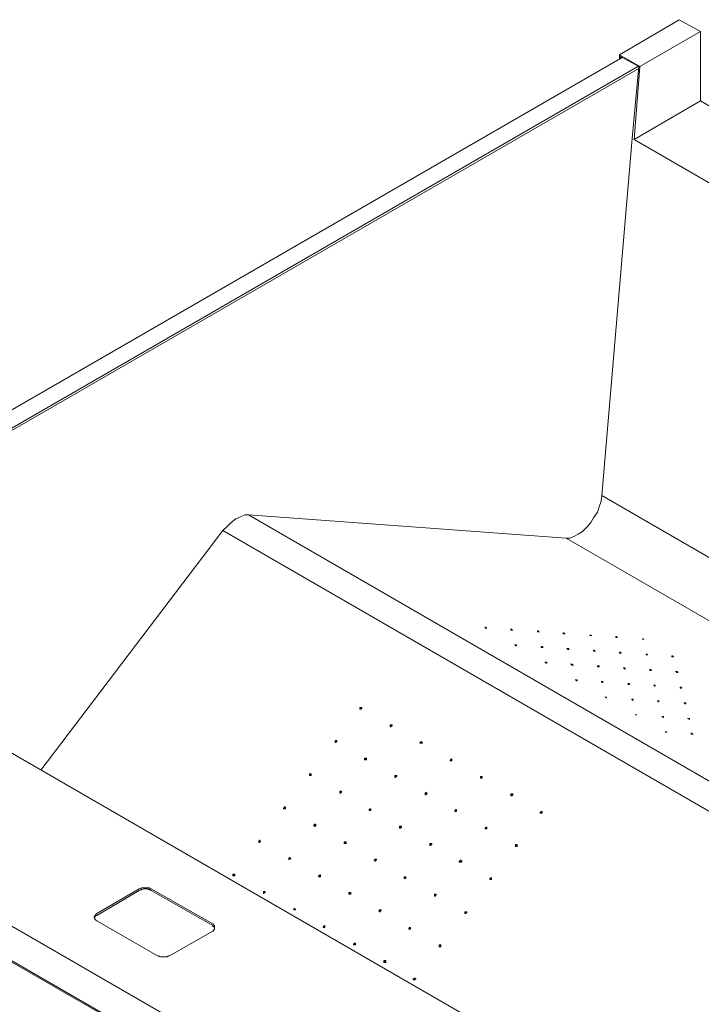
# Model space of a CAD drawing. Units: millimetres. Extents: x 22720 to 27177, y 0 to 3150.
# Drawn here: x 25620 to 26090, y 1769 to 2449 of the extents above; entities that cross this region are included whole.
import ezdxf

# ---------------------------------------------------------------- set-up
doc = ezdxf.new("R2010")
doc.units = ezdxf.units.MM
doc.header["$MEASUREMENT"] = 0
doc.layers.add('Чертеж и Рисунок_Ном._пера__1', color=7, linetype='Continuous', lineweight=13)

msp = doc.modelspace()

# ---------------------------------------------------------------- linework, layer by layer
at = {"layer": 'Чертеж и Рисунок_Ном._пера__1', "linetype": 'Continuous', "flags": 128}
for points in [[(26047.37, 2416.23), (26089.28, 2440.36), (26074.68, 2448.61), (26033.4, 2424.48)], [(25940.69, 2029.51), (25941.33, 2029.51), (25941.33, 2028.88), (25941.96, 2028.88), (25940.69, 2028.88)], [(25958.47, 2028.24), (25959.11, 2028.24), (25959.11, 2027.61), (25959.74, 2027.61), (25958.47, 2027.61)], [(25976.89, 2026.97), (25977.52, 2026.97), (25977.52, 2026.34), (25978.16, 2026.34), (25976.89, 2026.34)], [(25994.67, 2025.7), (25995.3, 2025.7), (25995.3, 2025.07), (25995.94, 2025.07), (25994.67, 2025.07)], [(26013.08, 2024.43), (26013.72, 2023.8), (26014.35, 2023.8), (26013.08, 2023.8)], [(25961.65, 2017.45), (25962.28, 2017.45), (25962.28, 2016.81), (25961.65, 2016.81), (25961.65, 2017.45), (25961.01, 2017.45)], [(26030.86, 2023.16), (26031.5, 2023.16), (26031.5, 2022.53), (26032.13, 2022.53), (26030.86, 2022.53)], [(26049.28, 2021.89), (26049.28, 2021.26), (26050.55, 2021.26), (26049.28, 2021.26)], [(25979.43, 2016.18), (25980.06, 2016.18), (25980.7, 2015.54), (25979.43, 2015.54)], [(25997.84, 2014.91), (25998.48, 2014.91), (25998.48, 2014.27), (25997.84, 2014.27), (25997.21, 2014.91)], [(26015.62, 2013.64), (26016.26, 2013.64), (26016.26, 2013), (26016.89, 2013), (26015.62, 2013)], [(26034.04, 2012.37), (26034.67, 2011.73), (26033.4, 2011.73), (26033.4, 2012.37)], [(26051.82, 2011.1), (26052.45, 2011.1), (26052.45, 2010.46), (26053.09, 2010.46), (26051.82, 2010.46)], [(25981.97, 2005.38), (25983.24, 2005.38), (25983.24, 2004.75), (25982.6, 2004.75), (25982.6, 2005.38)], [(26000.38, 2004.11), (26001.02, 2004.11), (26001.02, 2003.48), (26001.65, 2003.48), (26000.38, 2003.48), (26000.38, 2004.11), (25999.75, 2004.11)], [(26070.23, 2009.83), (26070.23, 2009.19), (26070.87, 2009.19), (26069.6, 2009.19), (26069.6, 2009.83)], [(26018.16, 2002.84), (26019.43, 2002.84), (26019.43, 2002.21), (26018.16, 2002.21)], [(26036.58, 2001.57), (26037.21, 2001.57), (26037.21, 2000.94), (26037.85, 2000.94), (26036.58, 2000.94), (26036.58, 2001.57), (26035.94, 2001.57)], [(26054.36, 2000.3), (26054.99, 2000.3), (26055.63, 1999.67), (26054.36, 1999.67)], [(26072.77, 1999.03), (26073.41, 1999.03), (26073.41, 1998.4), (26074.04, 1998.4), (26072.77, 1998.4), (26072.77, 1999.03), (26072.14, 1999.03)], [(26002.92, 1993.32), (26004.19, 1993.32), (26004.19, 1992.68), (26003.56, 1992.68), (26003.56, 1993.32)], [(26020.7, 1992.05), (26021.97, 1992.05), (26021.97, 1991.41), (26021.34, 1991.41), (26021.34, 1992.05)], [(26039.12, 1990.78), (26040.39, 1990.78), (26040.39, 1990.14), (26039.75, 1990.14)], [(26056.9, 1989.51), (26058.17, 1989.51), (26058.17, 1988.87), (26057.53, 1988.87), (26057.53, 1989.51)], [(26075.31, 1988.24), (26075.95, 1988.24), (26076.58, 1987.6), (26075.31, 1987.6)], [(26023.88, 1981.25), (26024.51, 1981.25), (26024.51, 1980.62), (26024.51, 1981.25), (26023.24, 1981.25)], [(26041.66, 1979.98), (26042.93, 1979.98), (26042.93, 1979.35), (26042.29, 1979.35), (26042.29, 1979.98)], [(26060.07, 1978.71), (26060.71, 1978.71), (26060.71, 1978.08), (26060.07, 1978.08), (26060.07, 1978.71), (26059.44, 1978.71)], [(26077.85, 1977.44), (26079.12, 1977.44), (26079.12, 1976.81), (26078.49, 1976.81), (26078.49, 1977.44)], [(25855.6, 1973.63), (25854.97, 1973), (25854.33, 1973), (25854.33, 1974.27), (25855.6, 1974.27)], [(26044.2, 1969.19), (26045.47, 1969.19)], [(26062.61, 1967.92), (26063.88, 1967.92), (26063.88, 1967.28), (26063.25, 1967.28), (26063.25, 1967.92)], [(26080.39, 1966.65), (26081.66, 1966.65), (26081.66, 1966.01), (26081.03, 1966.65)], [(25876.56, 1961.57), (25875.92, 1961.57), (25875.92, 1960.93), (25875.29, 1960.93), (25875.29, 1962.2), (25876.56, 1962.2)], [(26065.15, 1957.76), (26065.79, 1957.12), (26066.42, 1957.12), (26065.15, 1957.12)], [(26082.93, 1956.49), (26083.57, 1956.49), (26083.57, 1955.85), (26084.2, 1955.85), (26082.93, 1955.85)], [(25837.82, 1950.77), (25837.82, 1950.14), (25837.19, 1950.14), (25837.19, 1951.41), (25838.46, 1951.41), (25838.46, 1950.77)], [(25896.88, 1949.5), (25895.61, 1949.5), (25895.61, 1950.14), (25896.24, 1950.14), (25896.24, 1950.77), (25896.88, 1950.77), (25896.88, 1950.14), (25897.51, 1950.14), (25897.51, 1949.5)], [(25858.78, 1938.71), (25858.78, 1938.07), (25857.51, 1938.07), (25857.51, 1939.34), (25858.78, 1939.34)], [(25917.83, 1937.44), (25916.56, 1937.44), (25916.56, 1938.07), (25917.2, 1938.07), (25917.2, 1938.71), (25917.83, 1938.71)], [(25820.68, 1927.28), (25819.41, 1927.28), (25819.41, 1928.55), (25820.68, 1928.55)], [(25879.73, 1926.64), (25879.1, 1926.64), (25879.1, 1926.01), (25878.46, 1926.01), (25878.46, 1927.28), (25879.73, 1927.28)], [(25938.79, 1925.37), (25937.52, 1925.37), (25937.52, 1926.64), (25938.79, 1926.64)], [(25841.63, 1915.85), (25841, 1915.21), (25840.36, 1915.21), (25840.36, 1916.48), (25841.63, 1916.48)], [(25900.05, 1914.58), (25900.05, 1913.94), (25899.42, 1913.94), (25899.42, 1915.21), (25900.05, 1915.85), (25900.05, 1915.21), (25900.69, 1915.21), (25900.69, 1914.58)], [(25959.11, 1913.31), (25958.47, 1913.31), (25958.47, 1914.58), (25959.74, 1914.58), (25959.74, 1913.94)], [(25802.9, 1904.42), (25801.63, 1904.42), (25801.63, 1905.05), (25802.26, 1905.05), (25802.26, 1905.69), (25802.9, 1905.69)], [(25861.95, 1903.78), (25861.95, 1903.15), (25860.68, 1903.15), (25860.68, 1903.78), (25861.32, 1904.42), (25861.95, 1904.42)], [(25921.01, 1902.51), (25919.74, 1902.51), (25919.74, 1903.15), (25920.37, 1903.15), (25920.37, 1903.78), (25921.01, 1903.78)], [(25980.06, 1901.88), (25980.06, 1901.24), (25978.79, 1901.24), (25978.79, 1901.88), (25979.43, 1902.51), (25980.06, 1902.51)], [(25823.85, 1892.35), (25822.58, 1892.35), (25822.58, 1892.99), (25823.22, 1893.62), (25823.85, 1893.62)], [(25882.91, 1891.72), (25882.27, 1891.08), (25881.64, 1891.08), (25881.64, 1892.35), (25882.91, 1892.35)], [(25941.96, 1890.45), (25940.69, 1890.45), (25940.69, 1891.08), (25941.33, 1891.72), (25941.96, 1891.72)], [(25785.75, 1881.56), (25785.12, 1881.56), (25785.12, 1880.92), (25784.48, 1881.56), (25784.48, 1882.19), (25785.12, 1882.19), (25785.12, 1882.83), (25785.12, 1882.19), (25785.75, 1882.19)], [(25844.81, 1880.29), (25843.54, 1880.29), (25843.54, 1881.56), (25844.81, 1881.56)], [(25903.86, 1879.65), (25903.23, 1879.65), (25903.23, 1879.02), (25902.59, 1879.02), (25902.59, 1880.29), (25903.86, 1880.29)], [(25962.92, 1878.38), (25961.65, 1878.38), (25961.65, 1879.65), (25962.92, 1879.65)], [(25806.07, 1869.49), (25804.8, 1869.49), (25805.44, 1870.13), (25805.44, 1870.76), (25806.07, 1870.76), (25806.07, 1870.13), (25806.71, 1870.13)], [(25865.13, 1868.86), (25865.13, 1868.22), (25864.49, 1868.22), (25864.49, 1868.86), (25863.86, 1868.86), (25864.49, 1868.86), (25864.49, 1869.49), (25865.76, 1869.49), (25865.76, 1868.86)], [(25924.18, 1867.59), (25922.91, 1867.59), (25922.91, 1868.22), (25923.55, 1868.22), (25923.55, 1868.86), (25924.18, 1868.86), (25924.18, 1868.22), (25924.82, 1868.22)], [(25767.97, 1858.7), (25767.97, 1858.06), (25766.7, 1858.06), (25766.7, 1859.33), (25767.97, 1859.33)], [(25827.03, 1857.43), (25825.76, 1857.43), (25825.76, 1858.06), (25826.39, 1858.06), (25826.39, 1858.7), (25827.03, 1858.7)], [(25886.08, 1856.79), (25886.08, 1856.16), (25884.81, 1856.16), (25884.81, 1857.43), (25886.08, 1857.43)], [(25945.14, 1855.52), (25943.87, 1855.52), (25943.87, 1856.16), (25944.5, 1856.16), (25944.5, 1856.79), (25945.14, 1856.79)], [(25788.93, 1846.63), (25788.29, 1846.63), (25788.29, 1846), (25787.66, 1846), (25787.66, 1847.27), (25788.93, 1847.27)], [(25847.98, 1845.36), (25846.71, 1845.36), (25846.71, 1846.63), (25847.98, 1846.63)], [(25907.04, 1844.73), (25906.4, 1844.73), (25906.4, 1844.09), (25905.77, 1844.09), (25905.77, 1845.36), (25907.04, 1845.36)], [(25809.25, 1834.57), (25808.61, 1834.57), (25808.61, 1835.2), (25809.25, 1835.84), (25809.25, 1835.2), (25809.88, 1835.2), (25809.88, 1834.57)], [(25868.3, 1833.93), (25868.3, 1833.3), (25867.67, 1833.3), (25867.67, 1834.57), (25868.94, 1834.57), (25868.94, 1833.93)], [(25927.36, 1832.66), (25927.36, 1832.03), (25926.72, 1832.03), (25926.72, 1833.3), (25927.99, 1833.3), (25927.99, 1832.66)], [(25830.2, 1822.5), (25828.93, 1822.5), (25828.93, 1823.14), (25829.57, 1823.14), (25829.57, 1823.77), (25830.2, 1823.77)], [(25889.26, 1821.87), (25889.26, 1821.23), (25887.99, 1821.23), (25887.99, 1821.87), (25888.62, 1822.5), (25889.26, 1822.5)], [(25851.16, 1810.44), (25849.89, 1810.44), (25849.89, 1811.07), (25850.52, 1811.71), (25851.16, 1811.71)], [(25910.21, 1809.8), (25910.21, 1809.17), (25908.94, 1809.17), (25908.94, 1810.44), (25910.21, 1810.44)], [(25872.11, 1798.37), (25870.84, 1798.37), (25870.84, 1799.64), (25872.11, 1799.64)], [(25892.43, 1786.94), (25892.43, 1786.31), (25891.16, 1786.31), (25891.16, 1786.94), (25891.8, 1786.94), (25891.8, 1787.58), (25892.43, 1787.58), (25892.43, 1786.94), (25893.07, 1786.94)]]:
    msp.add_lwpolyline(points, close=True, dxfattribs=at)
for points in [[(26089.28, 2440.36), (26089.28, 2392.73), (26043.56, 2366.06), (26047.37, 2416.23)], [(26035.31, 2422.58), (25409.2, 2061.26)], [(25409.2, 2061.26), (26035.31, 2422.58)], [(26033.4, 2424.48), (26033.4, 2421.31)], [(26034.04, 2423.21), (26046.74, 2416.23), (26042.29, 2366.7)], [(26034.04, 2423.21), (26034.04, 2421.94)], [(26046.1, 2416.23), (25419.99, 2054.91)], [(25421.26, 2054.28), (26046.74, 2414.96)], [(26735.08, 2019.35), (26089.28, 2392.73)], [(26042.29, 2366.7), (26021.34, 2120.32)], [(26691.9, 1991.41), (26043.56, 2366.06)], [(26021.34, 2120.32), (26020.7, 2116.51), (26019.43, 2112.7), (26018.16, 2108.89), (26015.62, 2105.08), (26013.72, 2101.9), (26011.18, 2098.73), (26008, 2095.55), (26004.83, 2093.65), (26002.29, 2092.38), (25999.11, 2091.11), (25996.57, 2091.11)], [(26467.74, 1862.51), (26021.34, 2120.32)], [(25777.5, 2106.98), (25774.96, 2106.98), (25771.78, 2105.71), (25768.61, 2104.44), (25765.43, 2101.9), (25762.89, 2099.36), (25759.72, 2096.19)], [(25996.57, 2091.11), (25777.5, 2106.98)], [(26335.03, 1785.04), (25777.5, 2106.98)], [(25759.72, 2096.19), (25633.99, 1931.09)], [(26316.61, 1774.88), (25759.72, 2096.19)], [(26430.28, 1840.92), (25996.57, 2091.11)], [(26122.3, 1649.15), (25406.66, 2062.53)], [(26018.8, 1589.46), (25303.15, 2002.84)], [(26018.16, 1565.96), (25303.79, 1978.71)], [(25304.42, 1978.08), (25303.79, 1977.44), (26018.16, 1565.33)], [(25855.6, 1974.27), (25855.6, 1973.63), (25854.97, 1973.63), (25854.97, 1973)], [(25876.56, 1962.2), (25875.92, 1962.2), (25875.92, 1961.57), (25875.29, 1960.93)], [(25838.46, 1950.77), (25837.19, 1950.77), (25837.19, 1950.14)], [(25897.51, 1950.14), (25896.88, 1950.14), (25896.88, 1949.5), (25896.24, 1949.5)], [(25858.78, 1938.71), (25858.14, 1938.71), (25858.14, 1938.07)], [(25917.83, 1938.07), (25917.2, 1938.07), (25917.2, 1937.44)], [(25820.68, 1927.91), (25820.04, 1927.91), (25820.04, 1927.28)], [(25879.73, 1927.28), (25879.1, 1926.64), (25879.1, 1926.01)], [(25938.79, 1926.01), (25938.15, 1926.01), (25938.15, 1925.37)], [(25841.63, 1915.85), (25841, 1915.85), (25840.36, 1915.21)], [(25900.69, 1915.21), (25900.05, 1915.21), (25900.05, 1914.58), (25899.42, 1914.58), (25899.42, 1913.94)], [(25959.74, 1913.94), (25958.47, 1913.94), (25958.47, 1913.31)], [(25802.9, 1905.05), (25802.26, 1904.42)], [(25861.95, 1903.78), (25861.32, 1903.78), (25861.32, 1903.15)], [(25921.01, 1903.15), (25920.37, 1902.51)], [(25980.06, 1901.88), (25979.43, 1901.88), (25979.43, 1901.24)], [(25823.85, 1892.99), (25823.22, 1892.99), (25823.22, 1892.35)], [(25882.91, 1891.72), (25882.27, 1891.72), (25882.27, 1891.08)], [(25941.96, 1891.08), (25941.33, 1891.08), (25941.33, 1890.45)], [(25785.75, 1882.19), (25785.12, 1882.19), (25785.12, 1881.56), (25784.48, 1880.92)], [(25844.81, 1880.92), (25844.17, 1880.92), (25844.17, 1880.29), (25843.54, 1880.29)], [(25903.86, 1880.29), (25903.23, 1880.29), (25903.23, 1879.65), (25902.59, 1879.65), (25902.59, 1879.02)], [(25962.92, 1879.02), (25962.28, 1879.02), (25962.28, 1878.38), (25961.65, 1878.38)], [(25806.71, 1870.13), (25806.07, 1870.13), (25806.07, 1869.49), (25805.44, 1869.49)], [(25865.76, 1868.86), (25864.49, 1868.86), (25864.49, 1868.22)], [(25924.82, 1868.22), (25924.18, 1868.22), (25924.18, 1867.59), (25923.55, 1867.59)], [(25767.97, 1858.7), (25767.34, 1858.7), (25767.34, 1858.06)], [(25827.03, 1858.06), (25826.39, 1858.06), (25826.39, 1857.43)], [(25886.08, 1856.79), (25885.45, 1856.79), (25885.45, 1856.16)], [(25945.14, 1856.16), (25944.5, 1856.16), (25944.5, 1855.52)], [(25672.72, 1832.03), (25701.93, 1849.17)], [(25701.93, 1847.9), (25672.72, 1830.76)], [(25701.93, 1849.17), (25703.2, 1849.17), (25703.84, 1849.81), (25708.92, 1849.81), (25709.55, 1849.17), (25710.19, 1849.17)], [(25710.19, 1847.9), (25709.55, 1848.54), (25708.92, 1848.54), (25707.65, 1849.17), (25705.11, 1849.17), (25703.84, 1848.54), (25703.2, 1848.54), (25701.93, 1847.9)], [(25710.19, 1849.17), (25752.73, 1825.04)], [(25752.73, 1823.77), (25710.19, 1847.9)], [(25788.93, 1847.27), (25788.29, 1846.63), (25788.29, 1846)], [(25847.98, 1846), (25847.35, 1846), (25847.35, 1845.36)], [(25907.04, 1844.73), (25906.4, 1844.73), (25906.4, 1844.09)], [(25809.88, 1835.2), (25809.25, 1835.2), (25809.25, 1834.57), (25808.61, 1834.57)], [(25868.94, 1833.93), (25867.67, 1833.93), (25867.67, 1833.3)], [(25672.72, 1826.95), (25672.09, 1827.58), (25671.45, 1828.22), (25671.45, 1828.85), (25670.82, 1829.49), (25670.82, 1830.12), (25671.45, 1830.12), (25671.45, 1830.76), (25672.09, 1831.39), (25672.72, 1832.03)], [(25672.72, 1830.76), (25672.09, 1830.76), (25671.45, 1830.12), (25671.45, 1829.49), (25670.82, 1828.85)], [(25714.63, 1802.82), (25672.72, 1826.95)], [(25927.99, 1833.3), (25927.36, 1833.3), (25927.36, 1832.66), (25926.72, 1832.66), (25926.72, 1832.03)], [(25752.73, 1825.04), (25753.37, 1824.41), (25754, 1823.77), (25754, 1821.23), (25753.37, 1820.6), (25752.73, 1819.96), (25722.89, 1802.82), (25722.25, 1802.82), (25720.98, 1802.18), (25716.54, 1802.18), (25715.27, 1802.82), (25714.63, 1802.82)], [(25754, 1821.87), (25754, 1822.5), (25753.37, 1823.14), (25752.73, 1823.14), (25752.73, 1823.77)], [(25830.2, 1823.14), (25829.57, 1823.14), (25829.57, 1822.5)], [(25889.26, 1821.87), (25888.62, 1821.87), (25888.62, 1821.23)], [(25851.16, 1811.07), (25850.52, 1811.07), (25850.52, 1810.44)], [(25910.21, 1809.8), (25909.58, 1809.8), (25909.58, 1809.17)], [(25872.11, 1799.01), (25871.48, 1799.01), (25871.48, 1798.37), (25870.84, 1798.37)], [(25893.07, 1786.94), (25891.8, 1786.94), (25891.8, 1786.31)]]:
    msp.add_lwpolyline(points, dxfattribs=at)

doc.saveas('drawing.dxf')
